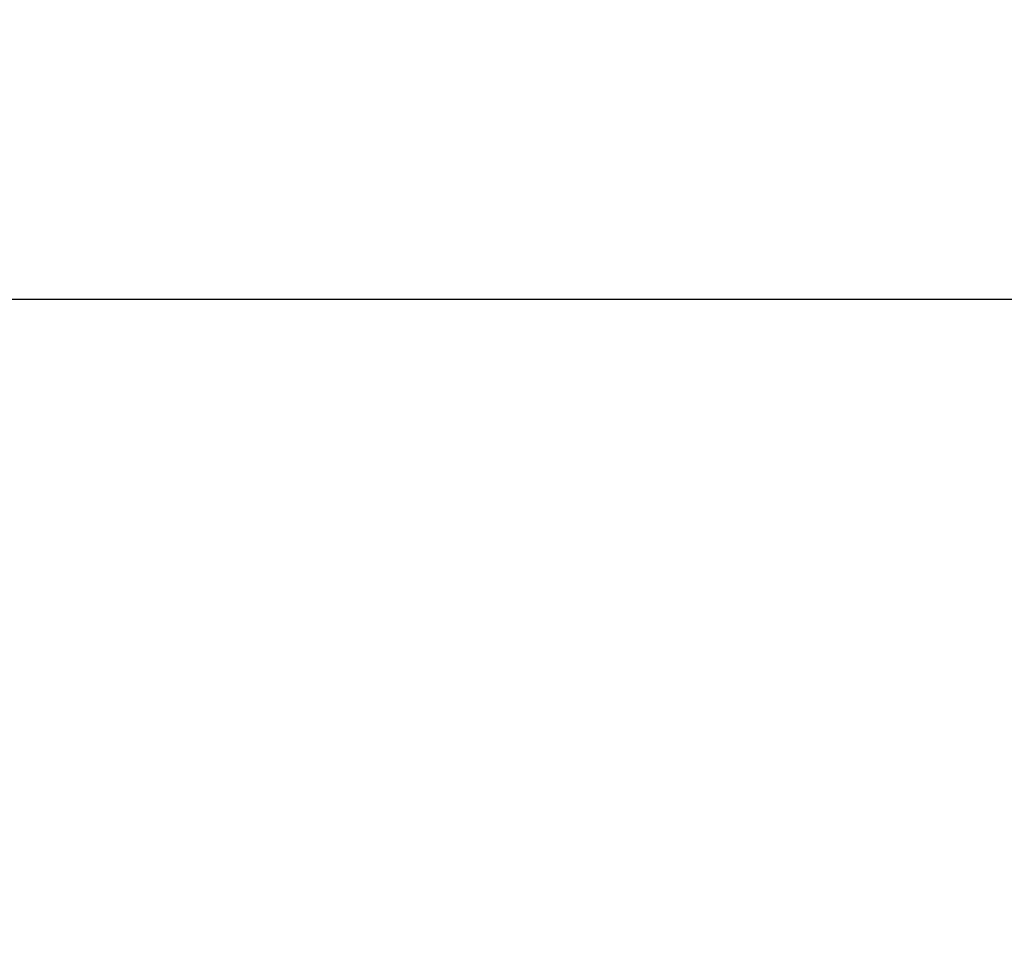
# Model space of a CAD drawing. Units: millimetres. Extents: x -663 to 818, y -450 to 587.
# Drawn here: x 586 to 664, y 513 to 587 of the extents above; entities that cross this region are included whole.
import ezdxf

# ---------------------------------------------------------------- set-up
doc = ezdxf.new("R2010")
doc.units = ezdxf.units.MM
doc.layers.add('DIMENSION', color=3, linetype='Continuous', lineweight=25)
doc.styles.add('SLDTEXTSTYLE0', font='TXT', dxfattribs={"width": 0.605})
doc.dimstyles.new('SLDDIMSTYLE0', dxfattribs={"dimtxt": 17.5, "dimasz": 12.5, "dimexe": 0, "dimexo": 0.0625, "dimgap": 4.375, "dimtad": 1, "dimrnd": 1e-09, "dimzin": 12, "dimdsep": 46, "dimtxsty": 'SLDTEXTSTYLE0', "dimsah": 1, "dimcen": 0.09, "dimadec": 0, "dimazin": 3, "dimtfac": 1, "dimtofl": 0, "dimtmove": 0, "dimatfit": 3, "dimfxl": 0, "dimfrac": 2, "dimtolj": 1, "dimtzin": 12, "dimarcsym": 0})

# ---------------------------------------------------------------- blocks, each defined once
blk = doc.blocks.new('*D36')
at = {"layer": 'Defpoints', "color": 0}
for p in [(692.158, 564.922), (192.158, 479.422), (692.158, 479.422)]:
    blk.add_point(p, dxfattribs=at)
at = {"layer": 'DIMENSION', "color": 0, "lineweight": -2}
for p, q in [((192.158, 479.485), (192.158, 564.922)), ((204.658, 564.922), (679.658, 564.922)), ((692.158, 479.485), (692.158, 564.922))]:
    blk.add_line(p, q, dxfattribs=at)
at = {"layer": 'DIMENSION', "color": 0}
for points in [[(204.658, 567.006), (204.658, 562.839), (192.158, 564.922)], [(679.658, 567.006), (679.658, 562.839), (692.158, 564.922)]]:
    blk.add_solid(points, dxfattribs=at)
at = {"layer": 'DIMENSION', "color": 0, "insert": (442.158, 586.797), "char_height": 17.5, "attachment_point": 2, "style": 'SLDTEXTSTYLE0'}
blk.add_mtext('\\A1;500', dxfattribs=at)

msp = doc.modelspace()

# ---------------------------------------------------------------- dimensions: what is measured, and where the dimension line sits
at = {"layer": 'DIMENSION'}
dim = msp.add_linear_dim(base=(692.158, 564.922), p1=(192.158, 479.422), p2=(692.158, 479.422), dimstyle='SLDDIMSTYLE0', dxfattribs=at)
dim.commit()
dim.dimension.update_dxf_attribs({"geometry": '*D36', "text_midpoint": (442.158, 564.922), "dimtype": 160})

doc.saveas('drawing.dxf')
